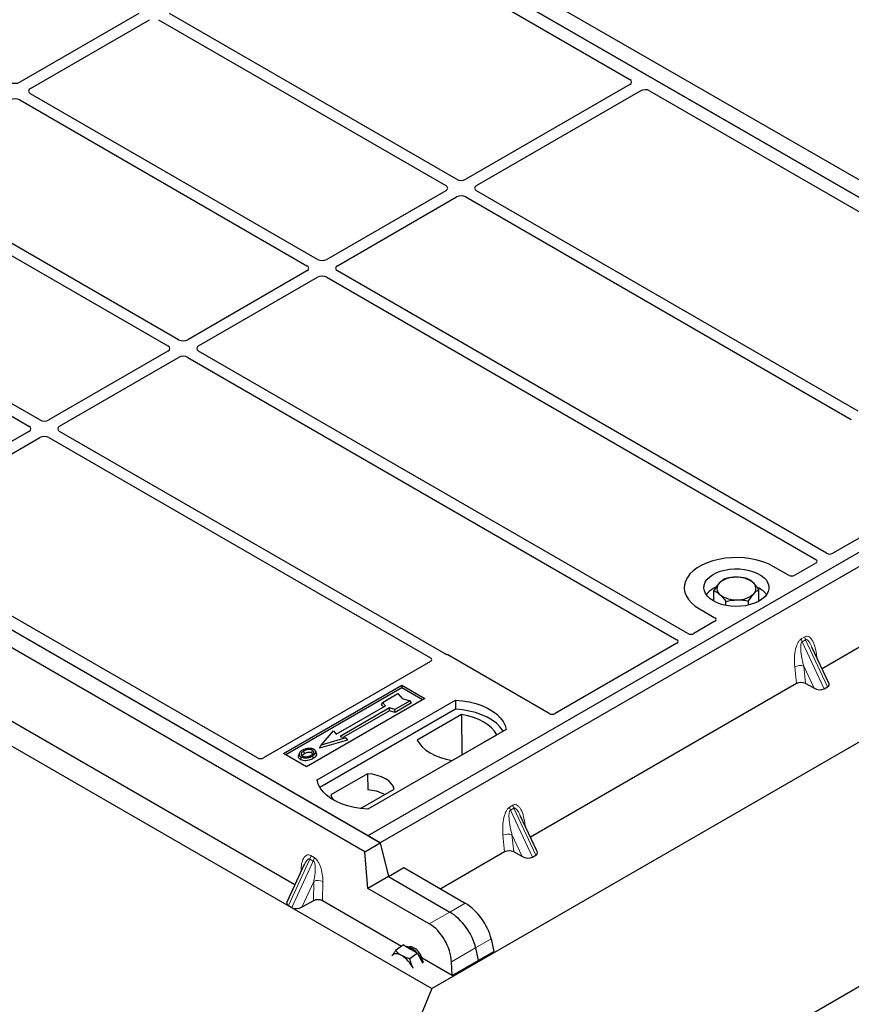
# Model space of a CAD drawing. Units: millimetres. Extents: x 0 to 420, y 0 to 297.
# Drawn here: x 321 to 359, y 107 to 152 of the extents above; entities that cross this region are included whole.
import ezdxf

# ---------------------------------------------------------------- set-up
doc = ezdxf.new("R2010")
doc.units = ezdxf.units.MM

msp = doc.modelspace()

# ---------------------------------------------------------------- linework, layer by layer
at = {"color": 7, "linetype": 'Continuous', "lineweight": 25}
for p, q in [((297.2505, 180.0266), (374.1017, 135.6613)), ((297.9576, 180.4348), (374.8088, 136.0695)), ((373.536, 135.9879), (297.8756, 179.6658)), ((337.3322, 114.4347), (260.481, 158.8)), ((336.6251, 114.0265), (259.7739, 158.3918)), ((336.7665, 114.7613), (261.106, 158.4391)), ((335.598, 157.236), (348.8244, 149.6005)), ((254.5794, 156.8752), (339.7151, 107.7274)), ((326.2137, 152.6329), (320.732, 149.4684)), ((340.8508, 144.9986), (327.6263, 152.6329)), ((321.227, 149.1826), (326.7087, 152.3472)), ((327.1313, 152.3472), (340.3558, 144.7128)), ((348.8231, 149.3569), (341.2735, 144.9986)), ((334.4515, 141.3043), (321.227, 148.9387)), ((341.7684, 144.7128), (349.3181, 149.0712)), ((349.7401, 149.0719), (367.3148, 138.9262)), ((320.732, 148.6529), (333.9565, 141.0186)), ((328.0522, 137.6101), (314.8277, 145.2444)), ((314.3327, 144.9587), (327.5572, 137.3243)), ((340.3558, 144.4688), (334.8741, 141.3043)), ((359.3412, 134.3243), (341.7684, 144.4688)), ((335.3691, 141.0186), (340.8508, 144.1831)), ((341.2735, 144.1831), (359.0272, 133.9341)), ((321.6529, 133.9158), (308.4283, 141.5502)), ((307.9334, 141.2644), (321.1579, 133.6301)), ((333.9565, 140.7746), (328.4748, 137.6101)), ((357.8916, 127.7726), (335.3691, 140.7746)), ((328.9698, 137.3243), (334.4515, 140.4888)), ((334.8741, 140.4888), (357.3966, 127.4869)), ((327.5572, 137.0803), (322.0755, 133.9158)), ((351.4923, 124.0784), (328.9698, 137.0803)), ((322.5705, 133.6301), (328.0522, 136.7946)), ((328.4748, 136.7946), (350.9973, 123.7926)), ((373.536, 135.9879), (336.7665, 114.7613)), ((374.1017, 135.6614), (337.3321, 114.4347)), ((321.1579, 133.3861), (313.6082, 129.0277)), ((340.3242, 123.1371), (322.5705, 133.3861)), ((314.1032, 128.742), (321.6529, 133.1003)), ((322.0755, 133.1003), (339.6483, 122.9558)), ((333.4083, 112.5033), (298.6174, 132.5877)), ((400.0525, 131.2925), (333.5845, 92.9213)), ((339.7151, 107.7274), (380.7697, 131.4277)), ((363.7793, 131.0086), (358.1729, 127.7721)), ((369.9315, 129.5288), (357.6829, 122.4579)), ((331.6767, 118.3527), (314.1019, 128.4984)), ((356.1426, 126.7617), (355.4341, 127.1707)), ((357.3975, 127.3245), (356.4226, 126.7617)), ((352.6985, 125.5662), (352.6985, 126.0627)), ((354.7756, 125.5662), (354.7756, 126.1065)), ((352.04, 125.2113), (352.7484, 124.8023)), ((353.2506, 125.3719), (353.2506, 125.5544)), ((354.2891, 125.3859), (354.2891, 125.5763)), ((352.7484, 124.6406), (351.7736, 124.0779)), ((350.9982, 123.6302), (345.3918, 120.3937)), ((357.9961, 121.788), (357.2161, 123.4564)), ((345.1117, 120.3937), (340.442, 123.0895)), ((339.6491, 122.7934), (331.9568, 118.3527)), ((332.8774, 118.5576), (338.3221, 121.7008)), ((338.3221, 121.5759), (332.9855, 118.4952)), ((338.3221, 121.7008), (339.3828, 121.0885)), ((338.3221, 121.7008), (338.3221, 121.5759)), ((339.2746, 121.026), (338.3221, 121.5759)), ((356.4964, 121.7729), (344.2479, 114.702)), ((357.3113, 121.5593), (356.9157, 121.7752)), ((357.778, 121.5347), (357.934, 121.6247)), ((339.3828, 121.0885), (333.938, 117.9453)), ((337.443, 120.902), (338.1501, 121.3102)), ((338.1501, 121.3102), (338.3387, 121.0925)), ((338.3387, 121.0925), (338.7158, 120.9836)), ((334.433, 117.333), (340.797, 121.0068)), ((335.3075, 119.4488), (337.5703, 120.755)), ((337.7541, 120.6489), (335.4914, 119.3426)), ((337.4006, 120.7998), (337.443, 120.902)), ((337.483, 120.7047), (337.4006, 120.7998)), ((337.5703, 120.755), (337.443, 120.902)), ((338.0087, 120.5754), (337.7541, 120.6489)), ((337.761, 120.5183), (337.7541, 120.6489)), ((338.7158, 120.9836), (338.0087, 120.5754)), ((338.7746, 120.883), (338.0156, 120.4448)), ((338.7746, 120.883), (338.7158, 120.9836)), ((340.797, 121.0068), (340.8035, 120.5881)), ((340.8035, 120.5881), (334.5607, 116.9842)), ((337.761, 120.5183), (335.6468, 119.2978)), ((338.0156, 120.4448), (337.761, 120.5183)), ((338.0156, 120.4448), (338.0087, 120.5754)), ((341.0824, 120.348), (339.039, 119.1684)), ((341.0824, 120.348), (341.0936, 118.491)), ((334.6146, 118.9426), (335.1803, 119.5957)), ((335.7459, 119.2692), (334.6146, 118.9426)), ((335.1803, 119.5957), (335.3075, 119.4488)), ((335.4914, 119.3426), (335.7459, 119.2692)), ((335.7459, 119.2692), (335.8238, 119.163)), ((343.1304, 119.6598), (336.7665, 115.9859)), ((340.653, 118.2366), (342.6964, 119.4162)), ((335.8238, 119.163), (334.5367, 118.7915)), ((334.5367, 118.7915), (334.6146, 118.9426)), ((333.938, 117.9453), (332.8774, 118.5576)), ((333.6045, 118.5564), (333.5703, 118.454)), ((334.3965, 118.5526), (334.3623, 118.6551)), ((336.7519, 117.6236), (335.0609, 116.6474)), ((336.7519, 117.6236), (336.7576, 116.8791)), ((336.4199, 116.0174), (337.977, 116.9163)), ((344.5611, 114.0322), (343.781, 115.7005)), ((336.7665, 114.7613), (337.3321, 114.4347)), ((336.6251, 114.0265), (337.3322, 114.4347)), ((337.3322, 114.4347), (337.7098, 112.8833)), ((336.767, 112.339), (336.6251, 114.0265)), ((343.0614, 114.0171), (340.1177, 112.3177)), ((343.8763, 113.8034), (343.4806, 114.0193)), ((344.343, 113.7788), (344.4989, 113.8688)), ((333.8394, 113.435), (333.0406, 111.7087)), ((333.8413, 113.4341), (333.8311, 113.4135)), ((337.7098, 112.8833), (338.4238, 113.2955)), ((338.4238, 113.2955), (341.249, 111.6646)), ((337.7098, 112.8833), (336.767, 112.339)), ((337.7098, 112.8833), (340.5349, 111.2524)), ((339.5921, 110.7081), (336.767, 112.339)), ((334.2618, 111.7726), (333.7247, 111.4796)), ((338.3121, 109.6724), (334.6798, 111.7693)), ((333.1033, 111.5458), (333.2593, 111.4557)), ((338.4009, 109.738), (338.0448, 109.4747)), ((338.4009, 109.738), (338.7275, 109.5495)), ((342.4417, 110.0151), (342.5595, 109.4343)), ((339.0541, 109.361), (338.698, 109.0976)), ((338.7275, 109.5495), (339.0541, 109.361)), ((338.8639, 109.6126), (338.7977, 109.5636)), ((339.0541, 109.361), (339.2568, 108.966)), ((340.6421, 108.3274), (342.5595, 109.4343)), ((341.7276, 109.6029), (341.8454, 109.0221)), ((339.2568, 108.966), (339.2915, 108.8982)), ((340.6421, 108.3274), (339.2642, 109.1228)), ((340.6421, 108.3274), (340.6149, 108.9605)), ((339.7151, 107.7274), (333.5845, 92.9213))]:
    msp.add_line(p, q, dxfattribs=at)
at = {"color": 8, "linetype": 'Continuous', "lineweight": 18}
for p, q in [((356.7246, 123.8374), (356.8806, 123.9275)), ((356.9201, 123.7931), (356.7641, 123.7031)), ((356.9201, 123.7931), (357.934, 121.6247)), ((357.778, 121.5347), (356.7641, 123.7031)), ((357.4241, 123.1215), (357.4435, 122.97)), ((356.4964, 121.7729), (356.4201, 122.5419)), ((357.3113, 121.5593), (356.8362, 122.5755)), ((356.8362, 122.5755), (356.9157, 121.7752)), ((343.2896, 116.0816), (343.4455, 116.1716)), ((343.485, 116.0372), (343.3291, 115.9472)), ((344.343, 113.7788), (343.3291, 115.9472)), ((343.485, 116.0372), (344.4989, 113.8688)), ((343.989, 115.3657), (344.0085, 115.2141)), ((343.0614, 114.0171), (342.985, 114.7861)), ((343.8763, 113.8034), (343.4012, 114.8196)), ((343.4012, 114.8196), (343.4806, 114.0193)), ((334.1368, 113.8506), (334.2928, 113.7605)), ((333.1033, 111.5458), (334.0962, 113.6913)), ((334.2522, 113.6013), (333.2593, 111.4557)), ((334.2522, 113.6013), (334.0962, 113.6913)), ((333.6805, 113.0915), (333.6873, 113.2377)), ((334.2733, 112.6651), (333.7247, 111.4796)), ((334.2618, 111.7726), (334.2733, 112.6651)), ((334.6913, 112.6581), (334.6798, 111.7693)), ((341.249, 111.6646), (340.5349, 111.2524)), ((340.5349, 111.2524), (339.5921, 110.7081)), ((341.7276, 109.6029), (342.4417, 110.0151)), ((340.6149, 108.9605), (341.7276, 109.6029))]:
    msp.add_line(p, q, dxfattribs=at)
at = {"color": 7, "linetype": 'Continuous', "lineweight": 25, "flags": 128}
for points in [[(355.4341, 127.1707), (355.208, 127.2858), (354.9587, 127.3836), (354.6902, 127.4626), (354.4066, 127.5215), (354.1125, 127.5595), (353.8124, 127.5758), (353.5112, 127.5704), (353.2135, 127.5431), (352.924, 127.4946), (352.6474, 127.4255), (352.388, 127.3369), (352.1499, 127.2303), (351.9368, 127.1073), (351.752, 126.9698), (351.5986, 126.82), (351.4789, 126.6603), (351.3948, 126.4933), (351.3477, 126.3214), (351.3382, 126.1475), (351.3666, 125.9743), (351.4323, 125.8045), (351.5344, 125.6408), (351.6712, 125.4857), (351.8406, 125.3418), (352.04, 125.2113)], [(355.4341, 127.1707), (355.208, 127.2858), (354.9587, 127.3836), (354.6902, 127.4626), (354.4066, 127.5215), (354.1125, 127.5595), (353.8124, 127.5758), (353.5112, 127.5704), (353.2135, 127.5431), (352.924, 127.4946), (352.6474, 127.4255), (352.388, 127.3369), (352.1499, 127.2303), (351.9368, 127.1073), (351.752, 126.9698), (351.5986, 126.82), (351.4789, 126.6603), (351.3948, 126.4933), (351.3477, 126.3214), (351.3382, 126.1475), (351.3666, 125.9743), (351.4323, 125.8045), (351.5344, 125.6408), (351.6712, 125.4857), (351.8406, 125.3418), (352.04, 125.2113)], [(352.6764, 125.5787), (352.5269, 125.6794), (352.4058, 125.792), (352.3159, 125.914), (352.2593, 126.0425), (352.2373, 126.1744), (352.2505, 126.3068), (352.2985, 126.4364), (352.3803, 126.5603), (352.4938, 126.6755), (352.6365, 126.7794), (352.805, 126.8695), (352.9953, 126.9437), (353.203, 127.0002), (353.4233, 127.0378), (353.6509, 127.0555), (353.8805, 127.053), (354.1067, 127.0302), (354.3243, 126.9878), (354.5281, 126.9267), (354.7134, 126.8484), (354.8758, 126.7547), (355.0115, 126.6477), (355.1173, 126.53), (355.1907, 126.4044), (355.2301, 126.2738), (355.2345, 126.1413), (355.2038, 126.0099), (355.1388, 125.8828), (355.0408, 125.7629), (354.9123, 125.653), (354.7563, 125.5557), (354.5763, 125.4733), (354.3767, 125.4078), (354.1621, 125.3606), (353.9376, 125.3329), (353.7083, 125.3252), (353.4797, 125.3379), (353.2571, 125.3706), (353.0458, 125.4225), (352.8507, 125.4924), (352.6764, 125.5787)], [(340.797, 121.0068), (341.1188, 120.9785), (341.4319, 120.9269), (341.7311, 120.8529), (342.0117, 120.7576), (342.2692, 120.6426), (342.4994, 120.5097), (342.6987, 120.361), (342.8637, 120.199), (342.992, 120.0263), (343.0814, 119.8456), (343.1304, 119.6598)], [(342.9951, 119.5816), (342.9738, 119.6174), (342.8465, 119.7881), (342.6829, 119.9482), (342.4858, 120.095), (342.2582, 120.2264), (342.0038, 120.3402), (341.7265, 120.4346), (341.4309, 120.5081), (341.1216, 120.5596), (340.8035, 120.5881)], [(342.6964, 119.4162), (342.5968, 119.5783), (342.4626, 119.7317), (342.2957, 119.8741), (342.0989, 120.0031), (341.8754, 120.1167), (341.6288, 120.213), (341.363, 120.2905), (341.0824, 120.348)], [(339.039, 119.1684), (339.1385, 119.0064), (339.2728, 118.8529), (339.4396, 118.7105), (339.6364, 118.5815), (339.8599, 118.4679), (340.1065, 118.3716), (340.3723, 118.2941), (340.653, 118.2366)], [(333.6851, 118.3969), (333.6727, 118.3367), (333.6604, 118.2765)], [(333.8461, 118.5518), (333.8339, 118.612), (333.8216, 118.6722)], [(334.1879, 118.582), (334.2002, 118.6422), (334.2126, 118.7024)], [(334.2136, 118.4366), (334.226, 118.3765), (334.2383, 118.3163)], [(334.3632, 118.5913), (334.3804, 118.5368), (334.3976, 118.4822)], [(337.977, 116.9163), (337.9285, 117.0477), (337.8434, 117.1728), (337.724, 117.2881), (337.5735, 117.3906), (337.3959, 117.4775), (337.1962, 117.5464), (336.9795, 117.5956), (336.7519, 117.6236)], [(336.7665, 115.9859), (336.4446, 116.0142), (336.1316, 116.0658), (335.8323, 116.1399), (335.5517, 116.2352), (335.2942, 116.3502), (335.064, 116.4831), (334.8648, 116.6317), (334.6997, 116.7937), (334.5714, 116.9665), (334.4821, 117.1472), (334.433, 117.333)], [(335.0609, 116.6474), (335.1094, 116.516), (335.1751, 116.4147)], [(338.3214, 109.2491), (338.2482, 109.2866), (338.1776, 109.3132), (338.1109, 109.3283), (338.0491, 109.3318), (337.9933, 109.3237), (337.9444, 109.3039), (337.9034, 109.2729), (337.8708, 109.2312)]]:
    msp.add_lwpolyline(points, dxfattribs=at)
at = {"color": 8, "linetype": 'Continuous', "lineweight": 18, "flags": 128}
for points in [[(357.3855, 123.094), (357.3874, 123.0957), (357.4241, 123.1215)], [(343.9505, 115.3381), (343.9524, 115.3398), (343.989, 115.3657)], [(333.7323, 113.2035), (333.724, 113.2112), (333.6873, 113.2377)]]:
    msp.add_lwpolyline(points, dxfattribs=at)
at = {"color": 7, "linetype": 'Continuous', "lineweight": 25}
for centre, radius, start, end in [((353.6668, 125.5815), 1.0886, 88.03353, 131.76871), ((353.7815, 125.5003), 1.1717, 52.21095, 93.7856), ((353.2159, 125.2078), 1.0884, 112.84395, 142.89832), ((353.1851, 126.1481), 0.3455, 134.78681, 232.45383), ((354.2889, 126.1523), 0.3455, 314.78681, 52.45383), ((354.289, 125.2409), 1.0439, 36.67727, 65.32892), ((353.6925, 126.8001), 1.1717, 232.21095, 273.7856), ((353.8072, 126.7189), 1.0886, 268.03353, 311.76871), ((336.64, 114.9372), 1.9455, 62.50722, 86.53594), ((338.3675, 108.8108), 0.8676, 40.8907, 79.11468), ((337.8992, 108.2782), 1.5731, 24.2067, 41.83076), ((337.5427, 108.0111), 1.4626, 26.58453, 57.83202)]:
    msp.add_arc(centre, radius, start, end, dxfattribs=at)
at = {"color": 8, "linetype": 'Continuous', "lineweight": 18}
for centre, radius, start, end in [((357.1599, 123.8924), 0.4388, 187.20105, 205.56955), ((357.3159, 123.9825), 0.4388, 187.20105, 205.56955), ((356.6685, 122.0583), 0.5437, 72.03349, 117.18896), ((343.8808, 116.2266), 0.4388, 187.20105, 205.56955), ((343.7249, 116.1366), 0.4388, 187.20105, 205.56955), ((343.2335, 114.3025), 0.5437, 72.03349, 117.18896), ((333.7208, 113.8719), 0.4166, 334.32122, 357.06803), ((333.8767, 113.7818), 0.4166, 334.32122, 357.06803), ((334.475, 112.222), 0.4869, 63.6183, 114.47246)]:
    msp.add_arc(centre, radius, start, end, dxfattribs=at)
at = {"color": 7, "linetype": 'Continuous', "lineweight": 25}
for centre, major_axis, ratio, start_param, end_param in [((320.5207, 149.5923), (0.3, 0), 0.5816896, 3.9307889, 5.493989), ((348.6076, 149.4783), (0.3039, 0.0015), 0.5703075, 5.498028, 7.0566943), ((321.4415, 149.0607), (0.3023, 0), 0.5729191, 2.3599926, 3.9231927), ((349.5285, 148.9467), (0.3002, 0.0016), 0.5843117, 0.7853495, 2.3440158), ((320.5207, 148.5291), (0.3, 0), 0.5816896, 0.7891963, 2.3523964), ((340.1413, 144.5908), (0.3023, 0), 0.5729191, 5.5015852, 7.0647854), ((341.0621, 145.1224), (0.3, 0), 0.5816896, 3.9307889, 5.493989), ((341.983, 144.5908), (0.3023, 0), 0.5729191, 2.3599926, 3.9231927), ((341.0621, 144.0592), (0.3, 0), 0.5816896, 0.7891963, 2.3523964), ((334.6628, 141.4282), (0.3, 0), 0.5816896, 3.9307889, 5.493989), ((333.742, 140.8966), (0.3023, 0), 0.5729191, 5.5015852, 7.0647854), ((335.5837, 140.8966), (0.3023, 0), 0.5729191, 2.3599926, 3.9231927), ((334.6628, 140.365), (0.3, 0), 0.5816896, 0.7891963, 2.3523964), ((328.2635, 137.7339), (0.3, 0), 0.5816896, 3.9307889, 5.493989), ((327.3426, 137.2023), (0.3023, 0), 0.5729191, 5.5015852, 7.0647854), ((329.1844, 137.2023), (0.3023, 0), 0.5729191, 2.3599926, 3.9231927), ((328.2635, 136.6707), (0.3, 0), 0.5816896, 0.7891963, 2.3523964), ((321.8642, 134.0397), (0.3, 0), 0.5816896, 3.9307889, 5.493989), ((320.9433, 133.5081), (0.3023, 0), 0.5729191, 5.5015852, 7.0647854), ((322.785, 133.5081), (0.3023, 0), 0.5729191, 2.3599926, 3.9231927), ((321.8642, 132.9765), (0.3, 0), 0.5816896, 0.7891963, 2.3523964), ((357.2529, 127.4059), (0.2026, -0.001), 0.5703075, 5.5096763, 7.0683426), ((358.0318, 127.8556), (0.2001, -0.0011), 0.5843117, 3.9391695, 5.4978358), ((356.2826, 126.8458), (0.2, 0), 0.5885797, 3.936676, 5.488102), ((352.6029, 124.7215), (0.2039, 0), 0.5662124, 5.5074723, 7.0588983), ((350.8536, 123.7117), (0.2026, -0.001), 0.5703075, 5.5096763, 7.0683426), ((351.6325, 124.1613), (0.2001, -0.0011), 0.5843117, 3.9391695, 5.4978358), ((339.5046, 122.8749), (0.2026, -0.001), 0.5703075, 5.5096763, 7.0683426), ((340.302, 123.0054), (0.2, 0), 0.5885797, 0.7950833, 1.1438507), ((356.7102, 121.649), (0.3011, -0.0025), 0.5785864, 0.8245881, 2.3647051), ((357.5141, 121.687), (0.3369, -0.0606), 0.5515174, 4.1690204, 5.7049101), ((357.6701, 121.777), (0.3369, -0.0606), 0.5515174, 5.7049101, 6.6549599), ((345.2517, 120.4778), (0.2, 0), 0.5885797, 3.936676, 5.488102), ((331.8167, 118.4367), (0.2, 0), 0.5885797, 3.936676, 5.488102), ((343.2751, 113.8931), (0.3011, -0.0025), 0.5785864, 0.8245881, 2.3647051), ((344.2351, 114.0211), (0.3369, -0.0606), 0.5515174, 5.7049101, 6.6549599), ((344.0791, 113.9311), (0.3369, -0.0606), 0.5515174, 4.1690204, 5.7049101), ((333.3659, 111.6973), (0.3359, 0.0592), 0.5526086, 2.7745749, 3.7241355), ((334.4677, 111.6467), (0.3, 0.0001), 0.5776823, 0.7853219, 2.3272148), ((341.398, 110.5259), (-0.8882, 1.2169), 0.4919634, 3.9615729, 5.4451027), ((333.5219, 111.6073), (0.3359, 0.0592), 0.5526086, 3.7241355, 5.2600253), ((340.684, 110.1136), (-0.8882, 1.2169), 0.4919634, 3.9615729, 5.4451027), ((340.684, 110.1136), (-0.8882, 1.2169), 0.4919634, 3.9615729, 5.4451027), ((339.555, 109.4619), (-0.7091, 1.3224), 0.5971634, 4.0330567, 5.5165866), ((338.8877, 109.0864), (-0.2786, 0.5369), 0.596698, 5.5320522, 6.1745416), ((340.3981, 110.2035), (3.0708, 1.7382), 0.1199315, 2.1000433, 2.1052601), ((338.8877, 109.0864), (-0.2786, 0.5369), 0.596698, 4.4768224, 5.5320522)]:
    msp.add_ellipse(centre, major_axis=major_axis, ratio=ratio, start_param=start_param, end_param=end_param, dxfattribs=at)
for points, knots in [([(353.1849, 126.5928), (353.1454, 126.5681), (353.0657, 126.5183), (352.9833, 126.4353), (352.9417, 126.3934)], [0, 0, 0, 0, 0.495458, 1, 1, 1, 1]), ([(353.7042, 126.6694), (353.6919, 126.6691), (353.5986, 126.6665), (353.4229, 126.6485), (353.2647, 126.6115), (353.1849, 126.5928)], [0, 0, 0, 0, 0.07009, 0.5307844, 1, 1, 1, 1]), ([(354.2234, 126.6147), (354.1391, 126.6313), (353.9689, 126.6647), (353.7929, 126.6678), (353.7042, 126.6694)], [0, 0, 0, 0, 0.495458, 1, 1, 1, 1]), ([(354.4995, 126.4262), (354.4244, 126.4868), (354.3309, 126.5622), (354.2411, 126.6061), (354.2234, 126.6147)], [0, 0, 0, 0, 0.8036473, 1, 1, 1, 1]), ([(352.9417, 126.3934), (352.9359, 126.387), (352.8923, 126.3388), (352.81, 126.2348), (352.7359, 126.1204), (352.6985, 126.0627)], [0, 0, 0, 0, 0.07009, 0.5307844, 1, 1, 1, 1]), ([(352.6985, 126.0627), (352.7161, 126.054), (352.806, 126.0101), (352.8994, 125.9347), (352.9745, 125.8742)], [0, 0, 0, 0, 0.1963527, 1, 1, 1, 1]), ([(354.7756, 126.1065), (354.7046, 126.199), (354.6135, 126.3177), (354.5201, 126.4066), (354.4995, 126.4262)], [0, 0, 0, 0, 0.77963608, 1, 1, 1, 1]), ([(354.5323, 125.907), (354.5381, 125.9132), (354.5818, 125.9602), (354.6641, 126.0356), (354.7382, 126.0827), (354.7756, 126.1065)], [0, 0, 0, 0, 0.07009, 0.5307844, 1, 1, 1, 1]), ([(352.9745, 125.8742), (352.9951, 125.8546), (353.0885, 125.7656), (353.1796, 125.6469), (353.2506, 125.5544)], [0, 0, 0, 0, 0.2203639, 1, 1, 1, 1]), ([(353.2506, 125.5544), (353.3349, 125.5745), (353.5051, 125.6151), (353.6811, 125.6257), (353.7699, 125.631)], [0, 0, 0, 0, 0.495458, 1, 1, 1, 1]), ([(353.7699, 125.631), (353.7822, 125.6312), (353.8754, 125.6325), (354.0511, 125.6219), (354.2093, 125.5916), (354.2891, 125.5763)], [0, 0, 0, 0, 0.07009, 0.5307844, 1, 1, 1, 1]), ([(354.2891, 125.5763), (354.3286, 125.6377), (354.4084, 125.7616), (354.4908, 125.8582), (354.5323, 125.907)], [0, 0, 0, 0, 0.495458, 1, 1, 1, 1]), ([(340.3848, 123.1126), (340.374, 123.1159), (340.3576, 123.1208), (340.3379, 123.1296), (340.3288, 123.1345), (340.3242, 123.1371)], [0, 0, 0, 0, 0.4919693, 0.7449888, 1, 1, 1, 1]), ([(340.3848, 123.1126), (340.374, 123.1159), (340.3576, 123.1208), (340.3379, 123.1296), (340.3288, 123.1345), (340.3242, 123.1371)], [0, 0, 0, 0, 0.49196933, 0.74498878, 1, 1, 1, 1]), ([(333.6604, 118.2765), (333.633, 118.2961), (333.5806, 118.3336), (333.5572, 118.3991), (333.5685, 118.4377), (333.5733, 118.4538)], [0, 0, 0, 0, 0.3897797, 0.7444413, 1, 1, 1, 1]), ([(333.7603, 118.7065), (333.715, 118.6773), (333.6425, 118.6306), (333.5948, 118.5478), (333.5977, 118.4785), (333.6371, 118.427), (333.6735, 118.4041), (333.6851, 118.3969)], [0, 0, 0, 0, 0.3325679, 0.5325557, 0.7334733, 0.9154545, 1, 1, 1, 1]), ([(333.6851, 118.3969), (333.713, 118.3837), (333.7685, 118.3576), (333.8734, 118.3442), (333.9894, 118.3515), (334.1087, 118.3818), (334.1788, 118.4185), (334.2136, 118.4366)], [0, 0, 0, 0, 0.1799525, 0.35776, 0.5239108, 0.7638868, 1, 1, 1, 1]), ([(333.8216, 118.6722), (333.7847, 118.6489), (333.729, 118.6138), (333.688, 118.5541), (333.6854, 118.5058), (333.7101, 118.4642), (333.7408, 118.4441), (333.7535, 118.4358)], [0, 0, 0, 0, 0.3487782, 0.5256436, 0.7035392, 0.8772481, 1, 1, 1, 1]), ([(333.7277, 118.4405), (333.7282, 118.4436), (333.7312, 118.4641), (333.7714, 118.504), (333.8189, 118.5343), (333.8461, 118.5518)], [0, 0, 0, 0, 0.06914573, 0.46533337, 1, 1, 1, 1]), ([(333.7535, 118.4358), (333.7721, 118.4269), (333.8117, 118.4081), (333.8883, 118.3978), (333.9517, 118.4003), (333.9854, 118.4073), (333.9949, 118.4092)], [0, 0, 0, 0, 0.2772344, 0.5863977, 0.8834174, 1, 1, 1, 1]), ([(334.0185, 118.7876), (333.9921, 118.7841), (333.9412, 118.7775), (333.8507, 118.7525), (333.796, 118.7247), (333.7603, 118.7065)], [0, 0, 0, 0, 0.2715334, 0.5236266, 1, 1, 1, 1]), ([(334.2126, 118.7024), (334.1929, 118.7118), (334.1524, 118.7312), (334.07, 118.7411), (333.984, 118.7356), (333.8969, 118.7117), (333.8484, 118.6862), (333.8216, 118.6722)], [0, 0, 0, 0, 0.1722586, 0.3544734, 0.5544845, 0.7546244, 1, 1, 1, 1]), ([(333.8461, 118.5518), (333.8848, 118.5715), (333.9423, 118.6009), (334.0418, 118.6144), (334.1107, 118.6108), (334.1596, 118.597), (334.1806, 118.5859), (334.1879, 118.582)], [0, 0, 0, 0, 0.394043, 0.5859829, 0.7782965, 0.9225808, 1, 1, 1, 1]), ([(333.9949, 118.4092), (334.0191, 118.4157), (334.0599, 118.4267), (334.1113, 118.4485), (334.138, 118.4631), (334.1515, 118.4705)], [0, 0, 0, 0, 0.4194929, 0.7078054, 1, 1, 1, 1]), ([(334.281, 118.7413), (334.2509, 118.7555), (334.1924, 118.7832), (334.0947, 118.793), (334.0387, 118.789), (334.0185, 118.7876)], [0, 0, 0, 0, 0.4040119, 0.785311, 1, 1, 1, 1]), ([(334.1515, 118.4705), (334.1863, 118.4928), (334.2407, 118.5275), (334.2778, 118.5881), (334.2777, 118.6356), (334.2535, 118.6754), (334.2253, 118.6939), (334.2126, 118.7024)], [0, 0, 0, 0, 0.3395001, 0.5293758, 0.720047, 0.8728419, 1, 1, 1, 1]), ([(334.1879, 118.582), (334.2029, 118.5724), (334.2255, 118.5579), (334.2314, 118.5391), (334.2334, 118.5326)], [0, 0, 0, 0, 0.6601717, 1, 1, 1, 1]), ([(334.2136, 118.4366), (334.2321, 118.448), (334.2689, 118.4707), (334.3292, 118.5202), (334.3498, 118.5633), (334.3632, 118.5913)], [0, 0, 0, 0, 0.2596996, 0.5198682, 1, 1, 1, 1]), ([(334.3976, 118.4822), (334.3835, 118.4523), (334.3618, 118.4062), (334.2979, 118.353), (334.2583, 118.3286), (334.2383, 118.3163)], [0, 0, 0, 0, 0.4786783, 0.7367445, 1, 1, 1, 1]), ([(334.3632, 118.5913), (334.3656, 118.6172), (334.3696, 118.661), (334.3275, 118.7117), (334.294, 118.733), (334.281, 118.7413)], [0, 0, 0, 0, 0.4693354, 0.7941024, 1, 1, 1, 1]), ([(334.3907, 118.552), (334.396, 118.5399), (334.4061, 118.5169), (334.4003, 118.4933), (334.3976, 118.4822)], [0, 0, 0, 0, 0.5255704, 1, 1, 1, 1]), ([(334.2383, 118.3163), (334.1781, 118.2868), (334.0844, 118.2408), (333.921, 118.2169), (333.7939, 118.2249), (333.7076, 118.2511), (333.6701, 118.2713), (333.6604, 118.2765)], [0, 0, 0, 0, 0.36015544, 0.56032976, 0.76223452, 0.93895227, 1, 1, 1, 1]), ([(338.0448, 109.4747), (338.0107, 109.4308), (337.9418, 109.3423), (337.8946, 109.2685), (337.8708, 109.2312)], [0, 0, 0, 0, 0.495458, 1, 1, 1, 1]), ([(338.3214, 109.2491), (338.2982, 109.2632), (338.1899, 109.3286), (338.1086, 109.4104), (338.0448, 109.4747)], [0, 0, 0, 0, 0.2143775, 1, 1, 1, 1]), ([(338.698, 109.0976), (338.6724, 109.105), (338.5365, 109.1445), (338.4177, 109.2023), (338.3214, 109.2491)], [0, 0, 0, 0, 0.1886965, 1, 1, 1, 1]), ([(338.8506, 108.6656), (338.8459, 108.675), (338.81, 108.7463), (338.7523, 108.888), (338.7162, 109.0273), (338.698, 109.0976)], [0, 0, 0, 0, 0.0700858, 0.5307822, 1, 1, 1, 1])]:
    msp.add_open_spline(points, degree=3, knots=knots, dxfattribs=at)
at = {"color": 8, "linetype": 'Continuous', "lineweight": 18}
for points, knots in [([(356.4201, 122.5419), (356.4122, 122.6767), (356.3967, 122.9399), (356.4392, 123.2822), (356.5091, 123.5278), (356.572, 123.6697), (356.6442, 123.7786), (356.6992, 123.8189), (356.7246, 123.8374)], [0, 0, 0, 0, 0.3109859, 0.6071606, 0.7326249, 0.8380575, 0.9252294, 1, 1, 1, 1]), ([(356.8806, 123.9275), (356.9068, 123.9387), (356.9636, 123.963), (357.0501, 123.9457), (357.1356, 123.8895), (357.2493, 123.7499), (357.3596, 123.4957), (357.4022, 123.2483), (357.4241, 123.1215)], [0, 0, 0, 0, 0.0747706, 0.1619425, 0.2673751, 0.3928394, 0.6890141, 1, 1, 1, 1]), ([(357.2159, 123.4563), (357.1946, 123.5001), (357.1534, 123.5849), (357.0874, 123.6903), (357.0254, 123.7642), (356.9762, 123.7972), (356.9414, 123.8021), (356.9269, 123.796), (356.9201, 123.7931)], [0, 0, 0, 0, 0.2874553, 0.5557756, 0.7563047, 0.895932, 0.9507128, 1, 1, 1, 1]), ([(356.7641, 123.7031), (356.7578, 123.6983), (356.7444, 123.6883), (356.7218, 123.6504), (356.7024, 123.5777), (356.6937, 123.463), (356.6978, 123.3195), (356.7157, 123.1466), (356.746, 122.959), (356.7868, 122.7638), (356.8198, 122.6379), (356.8362, 122.5755)], [0, 0, 0, 0, 0.0233205, 0.0492406, 0.1153074, 0.2101881, 0.3371495, 0.4788167, 0.6553612, 0.8292081, 1, 1, 1, 1]), ([(343.4455, 116.1716), (343.4718, 116.1828), (343.5285, 116.2071), (343.6151, 116.1899), (343.7005, 116.1336), (343.8143, 115.994), (343.9246, 115.7399), (343.9672, 115.4924), (343.989, 115.3657)], [0, 0, 0, 0, 0.0747706, 0.1619425, 0.2673751, 0.3928394, 0.6890141, 1, 1, 1, 1]), ([(342.985, 114.7861), (342.9771, 114.9209), (342.9617, 115.184), (343.0041, 115.5264), (343.0741, 115.772), (343.137, 115.9139), (343.2092, 116.0227), (343.2642, 116.063), (343.2896, 116.0816)], [0, 0, 0, 0, 0.31098594, 0.6071606, 0.73262492, 0.83805746, 0.92522937, 1, 1, 1, 1]), ([(343.3291, 115.9472), (343.3227, 115.9425), (343.3094, 115.9325), (343.2868, 115.8945), (343.2674, 115.8218), (343.2586, 115.7072), (343.2628, 115.5636), (343.2807, 115.3907), (343.311, 115.2031), (343.3517, 115.008), (343.3848, 114.882), (343.4012, 114.8196)], [0, 0, 0, 0, 0.0233205, 0.0492406, 0.1153074, 0.2101881, 0.3371495, 0.4788167, 0.6553612, 0.8292081, 1, 1, 1, 1]), ([(343.7808, 115.7004), (343.7596, 115.7443), (343.7184, 115.829), (343.6524, 115.9344), (343.5904, 116.0083), (343.5411, 116.0413), (343.5064, 116.0462), (343.4919, 116.0401), (343.485, 116.0372)], [0, 0, 0, 0, 0.2874553, 0.5557756, 0.7563047, 0.895932, 0.9507128, 1, 1, 1, 1]), ([(333.6873, 113.2377), (333.6975, 113.3407), (333.7175, 113.5432), (333.8024, 113.7426), (333.8986, 113.8455), (333.9756, 113.8831), (334.0562, 113.8878), (334.1111, 113.8624), (334.1368, 113.8506)], [0, 0, 0, 0, 0.2980154, 0.5864566, 0.7124232, 0.8219326, 0.9163554, 1, 1, 1, 1]), ([(334.0962, 113.6913), (334.0895, 113.6944), (334.0756, 113.7007), (334.0436, 113.7003), (333.9993, 113.6782), (333.9455, 113.622), (333.8898, 113.5396), (333.8579, 113.4702), (333.8413, 113.4341)], [0, 0, 0, 0, 0.0565467, 0.117366, 0.2631906, 0.46177, 0.7206858, 1, 1, 1, 1]), ([(334.2733, 112.6651), (334.2876, 112.7346), (334.3161, 112.8734), (334.34, 113.0792), (334.3471, 113.2572), (334.3384, 113.3952), (334.3206, 113.4927), (334.2959, 113.5546), (334.2718, 113.5874), (334.2586, 113.5968), (334.2522, 113.6013)], [0, 0, 0, 0, 0.2274018, 0.4544085, 0.6476707, 0.7742468, 0.8713311, 0.9426214, 0.9723549, 1, 1, 1, 1]), ([(334.2928, 113.7605), (334.3184, 113.7428), (334.3728, 113.705), (334.4504, 113.609), (334.5227, 113.4852), (334.6096, 113.2766), (334.68, 112.9876), (334.6875, 112.7691), (334.6913, 112.6581)], [0, 0, 0, 0, 0.08364462, 0.17806743, 0.28757681, 0.41354341, 0.70198465, 1, 1, 1, 1])]:
    msp.add_open_spline(points, degree=3, knots=knots, dxfattribs=at)

doc.saveas('drawing.dxf')
